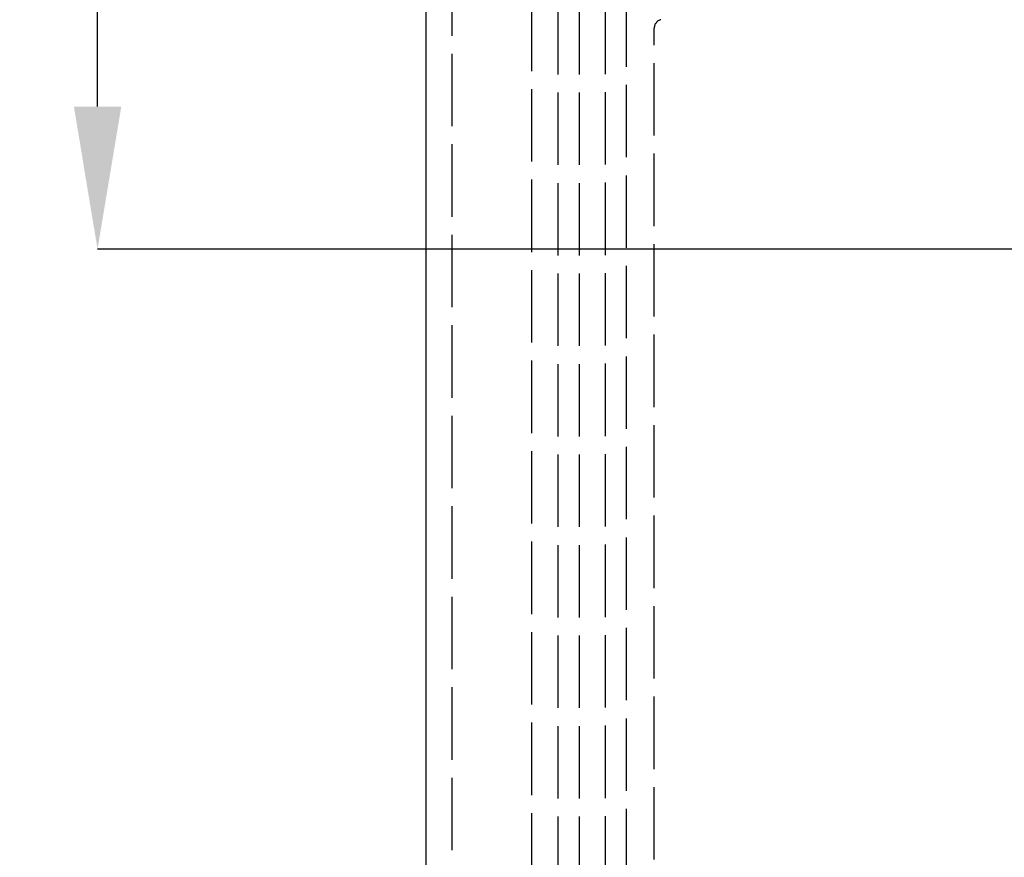
# Model space of a CAD drawing. Units: millimetres. Extents: x 63 to 2173, y 73 to 1579.
# Drawn here: x 355 to 469, y 785 to 882 of the extents above; entities that cross this region are included whole.
import ezdxf

# ---------------------------------------------------------------- set-up
doc = ezdxf.new("R2010")
doc.units = ezdxf.units.MM
doc.header["$LTSCALE"] = 2
doc.header["$PDSIZE"] = -1
doc.linetypes.add('Dashed', pattern=[5.7, 4.56, -1.14])
for name, color, linetype in [('Dimensions', 7, 'Continuous'), ('Hidden (ISO)', 7, 'Dashed'), ('Visible (ISO)', 7, 'Continuous')]:
    doc.layers.add(name, color=color, linetype=linetype)
doc.styles.get("Standard").update_dxf_attribs({"font": 'romans.shx', "width": 0.8})
doc.dimstyles.new('SLDDIMSTYLE2', dxfattribs={"dimscale": 5, "dimtxt": 2.5, "dimasz": 3.302, "dimexe": 1, "dimexo": 1, "dimgap": 0.926042, "dimtad": 1, "dimdec": 0, "dimrnd": 1e-09, "dimzin": 12, "dimdsep": 46, "dimtxsty": 'Standard', "dimcen": 2, "dimadec": 0, "dimazin": 3, "dimtfac": 1, "dimtdec": 0, "dimtmove": 0, "dimatfit": 0, "dimfxl": 1, "dimfrac": 2, "dimtolj": 1, "dimtzin": 12, "dimarcsym": 0})

# ---------------------------------------------------------------- blocks, each defined once
blk = doc.blocks.new('3366 S_Sheet_VIEW1')
at = {"layer": 'Hidden (ISO)', "ltscale": 0.921053}
for p, q in [((-146.86, 92.2), (-146.86, -92.8)), ((-137.56, -77.8), (-137.56, 77.2)), ((-134.56, 66.7), (-134.56, -67.3)), ((-132.06, 66.7), (-132.06, -66.7)), ((-129.06, 66.75), (-129.06, -66.75)), ((-126.56, -66.81), (-126.56, 66.21)), ((-123.36, -64.28), (-123.36, 63.68))]:
    blk.add_line(p, q, dxfattribs=at)
blk.add_arc((-122.36, 63.68), 1, 103.3398, 180.001, dxfattribs=at)
at = {"layer": 'Visible (ISO)'}
for p, q in [((-149.88, 92.7), (-149.88, -92.7)), ((-149.86, 92.2), (-149.86, -92.8))]:
    blk.add_line(p, q, dxfattribs=at)
blk = doc.blocks.new('*D57')
at = {"layer": 'Defpoints', "color": 0, "transparency": 16777216}
for p in [(401.9, 970.85), (290.1, 664.67), (401.9, 664.67)]:
    blk.add_point(p, dxfattribs=at)
at = {"layer": 'Dimensions', "color": 0, "lineweight": -2, "transparency": 16777216}
for p, q in [((396.9, 970.85), (285.1, 970.85)), ((290.1, 954.34), (290.1, 681.18)), ((396.9, 664.67), (285.1, 664.67))]:
    blk.add_line(p, q, dxfattribs=at)
at = {"layer": 'Dimensions', "color": 0, "transparency": 16777216}
for points in [[(287.35, 954.34), (292.85, 954.34), (290.1, 970.85)], [(287.35, 681.18), (292.85, 681.18), (290.1, 664.67)]]:
    blk.add_solid(points, dxfattribs=at)
at = {"layer": 'Dimensions', "color": 0, "transparency": 16777216, "insert": (279.22, 817.76), "char_height": 12.5, "attachment_point": 5, "rotation": 90}
blk.add_mtext('\\A1;306', dxfattribs=at)
blk = doc.blocks.new('*D59')
at = {"layer": 'Defpoints', "color": 0, "transparency": 16777216}
for p in [(459.79, 910.26), (337.18, 725.26), (459.79, 725.26)]:
    blk.add_point(p, dxfattribs=at)
at = {"layer": 'Dimensions', "color": 0, "lineweight": -2, "transparency": 16777216}
for p, q in [((454.79, 910.26), (332.18, 910.26)), ((337.18, 893.75), (337.18, 741.77)), ((454.79, 725.26), (332.18, 725.26))]:
    blk.add_line(p, q, dxfattribs=at)
at = {"layer": 'Dimensions', "color": 0, "transparency": 16777216}
for points in [[(334.43, 893.75), (339.93, 893.75), (337.18, 910.26)], [(334.43, 741.77), (339.93, 741.77), (337.18, 725.26)]]:
    blk.add_solid(points, dxfattribs=at)
at = {"layer": 'Dimensions', "color": 0, "transparency": 16777216, "insert": (326.3, 817.76), "char_height": 12.5, "attachment_point": 5, "rotation": 90}
blk.add_mtext('\\A1;185', dxfattribs=at)
blk = doc.blocks.new('*D64')
at = {"layer": 'Defpoints', "color": 0, "transparency": 16777216}
for p in [(702.74, 1073.3), (401.9, 970.85), (702.74, 817.46)]:
    blk.add_point(p, dxfattribs=at)
at = {"layer": 'Dimensions', "color": 0, "lineweight": -2, "transparency": 16777216}
for p, q in [((401.9, 975.85), (401.9, 1078.3)), ((702.74, 822.46), (702.74, 1078.3)), ((418.41, 1073.3), (686.23, 1073.3))]:
    blk.add_line(p, q, dxfattribs=at)
at = {"layer": 'Dimensions', "color": 0, "transparency": 16777216}
for points in [[(418.41, 1076.05), (418.41, 1070.55), (401.9, 1073.3)], [(686.23, 1076.05), (686.23, 1070.55), (702.74, 1073.3)]]:
    blk.add_solid(points, dxfattribs=at)
at = {"layer": 'Dimensions', "color": 0, "transparency": 16777216, "insert": (552.32, 1084.18), "char_height": 12.5, "attachment_point": 5}
blk.add_mtext('\\A1;301', dxfattribs=at)

msp = doc.modelspace()

# ---------------------------------------------------------------- linework, layer by layer
at = {"layer": 'Dimensions'}
msp.add_line((363.89, 855.83), (736.33, 855.83), dxfattribs=at)
at = {"layer": 'Dimensions', "linetype": 'ByBlock', "lineweight": -2}
msp.add_lwpolyline([(363.89, 872.33), (363.89, 897.11)], dxfattribs=at)
at = {"layer": 'Dimensions'}
msp.add_solid([(366.64, 872.33), (363.89, 855.83), (361.14, 872.33)], dxfattribs=at)

# ---------------------------------------------------------------- block references
msp.add_blockref('3366 S_Sheet_VIEW1', (551.85, 817.76))

# ---------------------------------------------------------------- dimensions: what is measured, and where the dimension line sits
dim = msp.add_linear_dim(base=(702.74, 1073.3), p1=(401.9, 970.85), p2=(702.74, 817.46), dimstyle='SLDDIMSTYLE2', dxfattribs=at)
dim.commit()
dim.dimension.update_dxf_attribs({"geometry": '*D64', "text_midpoint": (552.32, 1084.18)})
for base, p1, p2, picture, middle in [((290.1, 664.67), (401.9, 970.85), (401.9, 664.67), '*D57', (279.22, 817.76)), ((337.18, 725.26), (459.79, 910.26), (459.79, 725.26), '*D59', (326.3, 817.76))]:
    dim = msp.add_linear_dim(base=base, p1=p1, p2=p2, angle=90, dimstyle='SLDDIMSTYLE2', dxfattribs=at)
    dim.commit()
    dim.dimension.update_dxf_attribs({"geometry": picture, "text_midpoint": middle})

doc.saveas('drawing.dxf')
